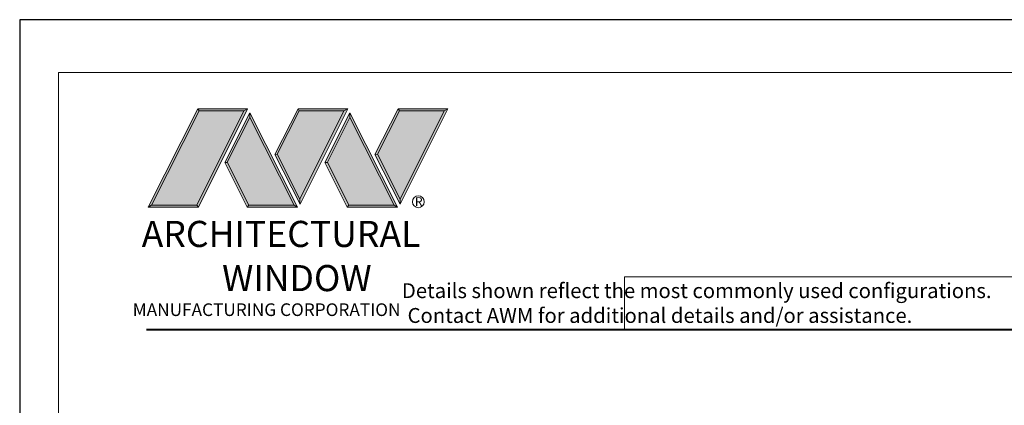
# Model space of a CAD drawing. Extents: x -11.6 to 61.8, y -17.3 to 52.9.
# Drawn here: x -10.4 to -0.5, y 24.5 to 28.4 of the extents above; entities that cross this region are included whole.
import ezdxf

# ---------------------------------------------------------------- set-up
doc = ezdxf.new("R2010")
doc.units = 0
doc.header["$LTSCALE"] = 0.01
doc.header["$MEASUREMENT"] = 0
doc.layers.get('0').update_dxf_attribs({"linetype": 'CONTINUOUS', "lineweight": 9})
doc.layers.add('LOGO', color=143, linetype='CONTINUOUS', lineweight=5)
doc.layers.add('Title Block', color=7, linetype='CONTINUOUS')
doc.layers.add('VP', color=1, linetype='CONTINUOUS', lineweight=20, plot=False)
doc.styles.get("Standard").update_dxf_attribs({"font": 'arial.ttf'})

# ---------------------------------------------------------------- blocks, each defined once
blk = doc.blocks.new('A$C403F61A2')
at = {"layer": 'LOGO', "lineweight": 5}
h = blk.add_hatch(color=135, dxfattribs=at)
h.set_gradient(color1=(83, 163, 172), color2=(0, 0, 0), one_color=1, name='CYLINDER')
h.paths.add_polyline_path([(2.3004, -0.8975), (2.2622, -0.92), (1.788, -1.8683), (1.8036, -1.8909)])
h.paths.add_polyline_path([(1.788, -1.8683), (1.3304, -1.8683), (1.295, -1.8909), (1.8036, -1.8909)])
h = blk.add_hatch(color=135, dxfattribs=at)
h.set_gradient(color1=(83, 163, 172), color2=(117, 182, 189), one_color=1, tint=0.6, name='CYLINDER')
h.paths.add_polyline_path([(2.2622, -0.92), (2.3004, -0.8975), (1.7983, -0.8975), (1.8108, -0.92)])
h.paths.add_polyline_path([(1.295, -1.8909), (1.3304, -1.8683), (1.8108, -0.92), (1.7983, -0.8975)])
h = blk.add_hatch(color=145, dxfattribs=at)
h.set_gradient(color1=(89, 138, 166), color2=(0, 114, 153), tint=1, name='CYLINDER')
h.paths.add_polyline_path([(2.2622, -0.92), (1.8108, -0.92), (1.3304, -1.8683), (1.788, -1.8683)])
h = blk.add_hatch(color=135, dxfattribs=at)
h.set_gradient(color1=(83, 163, 172), color2=(117, 182, 189), one_color=1, tint=0.6, name='CYLINDER')
h.paths.add_polyline_path([(2.3208, -0.9847), (2.3208, -0.9374), (2.0697, -1.4395), (2.0966, -1.4395), (2.095, -1.4362)])
h = blk.add_hatch(color=135, dxfattribs=at)
h.set_gradient(color1=(83, 163, 172), color2=(0, 0, 0), one_color=1, name='CYLINDER')
h.paths.add_polyline_path([(2.7685, -1.8683), (2.8038, -1.8909), (2.3208, -0.9374), (2.3208, -0.9847)])
h.paths.add_polyline_path([(2.0966, -1.4395), (2.0697, -1.4395), (2.2954, -1.8909), (2.3111, -1.8683)])
h = blk.add_hatch(color=145, dxfattribs=at)
h.set_gradient(color1=(89, 138, 166), color2=(0, 114, 153), tint=1, name='CYLINDER')
h.paths.add_polyline_path([(2.3208, -0.9847), (2.095, -1.4362), (2.3111, -1.8683), (2.7685, -1.8683)])
h = blk.add_hatch(color=135, dxfattribs=at)
h.set_gradient(color1=(83, 163, 172), color2=(117, 182, 189), one_color=1, tint=0.6, name='CYLINDER')
h.paths.add_polyline_path([(2.8085, -0.8975), (2.821, -0.92), (3.2724, -0.92), (3.3106, -0.8975)])
h.paths.add_polyline_path([(2.5749, -1.3585), (2.5997, -1.3567), (2.821, -0.92), (2.8085, -0.8975)])
h = blk.add_hatch(color=135, dxfattribs=at)
h.set_gradient(color1=(83, 163, 172), color2=(0, 0, 0), one_color=1, name='CYLINDER')
h.paths.add_polyline_path([(2.5997, -1.3567), (2.5749, -1.3585), (2.8284, -1.8587), (2.8284, -1.8079)])
h.paths.add_polyline_path([(3.3106, -0.8975), (3.2724, -0.92), (2.8284, -1.8079), (2.8284, -1.8587), (2.8291, -1.8602)])
h = blk.add_hatch(color=145, dxfattribs=at)
h.set_gradient(color1=(89, 138, 166), color2=(0, 114, 153), tint=1, name='CYLINDER')
h.paths.add_polyline_path([(3.2724, -0.92), (2.821, -0.92), (2.5997, -1.3567), (2.8284, -1.8079)])
h = blk.add_hatch(color=135, dxfattribs=at)
h.set_gradient(color1=(83, 163, 172), color2=(117, 182, 189), one_color=1, tint=0.6, name='CYLINDER')
h.paths.add_polyline_path([(3.331, -0.9847), (3.3309, -0.9374), (3.0799, -1.4395), (3.1068, -1.4395), (3.1052, -1.4362)])
h = blk.add_hatch(color=135, dxfattribs=at)
h.set_gradient(color1=(83, 163, 172), color2=(0, 0, 0), one_color=1, name='CYLINDER')
h.paths.add_polyline_path([(3.7787, -1.8683), (3.814, -1.8909), (3.3309, -0.9374), (3.331, -0.9847)])
h.paths.add_polyline_path([(3.1068, -1.4395), (3.0799, -1.4395), (3.3056, -1.8909), (3.3213, -1.8683)])
h = blk.add_hatch(color=145, dxfattribs=at)
h.set_gradient(color1=(89, 138, 166), color2=(0, 114, 153), tint=1, name='CYLINDER')
h.paths.add_polyline_path([(3.331, -0.9847), (3.1052, -1.4362), (3.3213, -1.8683), (3.7787, -1.8683)])
h = blk.add_hatch(color=135, dxfattribs=at)
h.set_gradient(color1=(83, 163, 172), color2=(117, 182, 189), one_color=1, tint=0.6, name='CYLINDER')
h.paths.add_polyline_path([(3.8187, -0.8975), (3.8312, -0.92), (4.2826, -0.92), (4.3208, -0.8975)])
h.paths.add_polyline_path([(3.5851, -1.3585), (3.6099, -1.3567), (3.8312, -0.92), (3.8187, -0.8975)])
h = blk.add_hatch(color=135, dxfattribs=at)
h.set_gradient(color1=(83, 163, 172), color2=(0, 0, 0), one_color=1, name='CYLINDER')
h.paths.add_polyline_path([(3.6099, -1.3567), (3.5851, -1.3585), (3.8386, -1.8587), (3.8386, -1.8079)])
h.paths.add_polyline_path([(4.3208, -0.8975), (4.2826, -0.92), (3.8386, -1.8079), (3.8386, -1.8587), (3.8393, -1.8602)])
h = blk.add_hatch(color=145, dxfattribs=at)
h.set_gradient(color1=(89, 138, 166), color2=(0, 114, 153), tint=1, name='CYLINDER')
h.paths.add_polyline_path([(4.2826, -0.92), (3.8312, -0.92), (3.6099, -1.3567), (3.8386, -1.8079)])
h = blk.add_hatch(color=135, dxfattribs=at)
h.set_gradient(color1=(83, 163, 172), color2=(0, 0, 0), one_color=1, name='CYLINDER')
h.paths.add_polyline_path([(2.8038, -1.8909), (2.7685, -1.8683), (2.3111, -1.8683), (2.2954, -1.8909)])
h = blk.add_hatch(color=135, dxfattribs=at)
h.set_gradient(color1=(83, 163, 172), color2=(0, 0, 0), one_color=1, name='CYLINDER')
h.paths.add_polyline_path([(3.814, -1.8909), (3.7787, -1.8683), (3.3213, -1.8683), (3.3056, -1.8909)])
blk.add_circle((4.0225, -1.8349), 0.06)
at = {"layer": 'LOGO', "color": 132, "lineweight": 5}
for p, q in [((1.295, -1.8909), (1.7983, -0.8975)), ((1.3304, -1.8683), (1.8108, -0.92)), ((2.2622, -0.92), (1.788, -1.8683)), ((1.7983, -0.8975), (2.3004, -0.8975)), ((2.3004, -0.8975), (1.8036, -1.8909)), ((1.8108, -0.92), (2.2622, -0.92)), ((2.3208, -0.9374), (2.0697, -1.4395)), ((2.3208, -0.9847), (2.095, -1.4362)), ((2.8038, -1.8909), (2.3208, -0.9374)), ((2.7685, -1.8683), (2.3208, -0.9847)), ((2.5749, -1.3585), (2.8085, -0.8975)), ((2.5997, -1.3567), (2.821, -0.92)), ((2.8085, -0.8975), (3.3106, -0.8975)), ((2.821, -0.92), (3.2724, -0.92)), ((3.2724, -0.92), (2.8284, -1.8079)), ((3.3106, -0.8975), (2.8291, -1.8602)), ((3.3309, -0.9374), (3.0799, -1.4395)), ((3.331, -0.9847), (3.1052, -1.4362)), ((3.814, -1.8909), (3.3309, -0.9374)), ((3.7787, -1.8683), (3.331, -0.9847)), ((3.5851, -1.3585), (3.8187, -0.8975)), ((3.6099, -1.3567), (3.8312, -0.92)), ((3.8187, -0.8975), (4.3208, -0.8975)), ((3.8312, -0.92), (4.2826, -0.92)), ((4.2826, -0.92), (3.8386, -1.8079)), ((4.3208, -0.8975), (3.8393, -1.8602)), ((2.8291, -1.8602), (2.5749, -1.3585)), ((2.8284, -1.8079), (2.5997, -1.3567)), ((3.8393, -1.8602), (3.5851, -1.3585)), ((3.8386, -1.8079), (3.6099, -1.3567)), ((2.0697, -1.4395), (2.2954, -1.8909)), ((2.095, -1.4362), (2.3111, -1.8683)), ((3.0799, -1.4395), (3.3056, -1.8909)), ((3.1052, -1.4362), (3.3213, -1.8683)), ((2.2954, -1.8909), (2.3111, -1.8683)), ((2.3111, -1.8683), (2.7685, -1.8683)), ((2.7685, -1.8683), (2.8038, -1.8909)), ((3.3056, -1.8909), (3.3213, -1.8683)), ((3.3213, -1.8683), (3.7787, -1.8683)), ((3.7787, -1.8683), (3.814, -1.8909)), ((2.8038, -1.8909), (2.2954, -1.8909)), ((3.814, -1.8909), (3.3056, -1.8909))]:
    blk.add_line(p, q, dxfattribs=at)
for points in [[(1.8108, -0.92), (1.7983, -0.8975)], [(2.2622, -0.92), (2.3004, -0.8975)], [(2.3208, -0.9374), (2.3208, -0.9847)], [(2.821, -0.92), (2.8085, -0.8975)], [(3.2724, -0.92), (3.3106, -0.8975)], [(3.3309, -0.9374), (3.331, -0.9847)], [(3.8312, -0.92), (3.8187, -0.8975)], [(4.2826, -0.92), (4.3208, -0.8975)], [(2.5997, -1.3567), (2.5749, -1.3585)], [(3.6099, -1.3567), (3.5851, -1.3585)], [(2.0697, -1.4395), (2.0966, -1.4395)], [(3.0799, -1.4395), (3.1068, -1.4395)], [(1.295, -1.8909), (1.8036, -1.8909), (1.788, -1.8683), (1.3304, -1.8683)]]:
    blk.add_lwpolyline(points, dxfattribs=at)
at = {"layer": 'LOGO', "lineweight": 5}
for points in [[(1.3304, -1.8683), (1.295, -1.8909)], [(2.8284, -1.8079), (2.8284, -1.8587)], [(3.8386, -1.8079), (3.8386, -1.8587)]]:
    blk.add_lwpolyline(points, dxfattribs=at)
at = {"layer": 'Title Block', "color": 7, "lineweight": 40}
blk.add_line((1.28, -3.1234), (15.9301, -3.1234), dxfattribs=at)
at = {"insert": (3.9881, -1.7891), "char_height": 0.0893, "width": 0.109529, "attachment_point": 1}
blk.add_mtext('R', dxfattribs=at)
at = {"layer": 'LOGO', "color": 144, "width": 3.167791, "attachment_point": 1}
for s, insert, char_height in [('\\pi0.04786;ARCHITECTURAL', (1.2181, -2.0278), 0.263233), ('WINDOW', (2.0423, -2.4732), 0.26323)]:
    blk.add_mtext(s, dxfattribs=dict(at, insert=insert, char_height=char_height))
at = {"layer": 'LOGO', "insert": (1.1121, -2.8594), "char_height": 0.1275, "width": 3.352148, "attachment_point": 1}
blk.add_mtext('\\pi0.22052;MANUFACTURING CORPORATION', dxfattribs=at)

msp = doc.modelspace()

# ---------------------------------------------------------------- linework, layer by layer
msp.add_lwpolyline([(1.4824, 25.7964), (-4.3282, 25.7964), (-4.3282, 25.266), (1.4824, 25.266)], close=True)
at = {"layer": 'Title Block'}
msp.add_lwpolyline([(-10.4314, 28.3895), (-10.4314, 6.1279), (6.7787, 6.1279), (6.7787, 28.3895)], close=True, dxfattribs=at)
at = {"layer": 'VP'}
msp.add_lwpolyline([(-10.0392, 6.4848), (6.3865, 6.4848), (6.3865, 27.8581), (-10.0392, 27.8581)], close=True, dxfattribs=at)

# ---------------------------------------------------------------- block references
at = {"ltscale": 0.5}
msp.add_blockref('A$C403F61A2', (-10.4314, 28.3895), dxfattribs=at)

# ---------------------------------------------------------------- texts
at = {"insert": (-6.9809, 25.7331), "char_height": 0.15, "width": 11.121928, "attachment_point": 1}
msp.add_mtext('\\pi2.70718;Details shown reflect the most commonly used configurations.  \\P\\pi3.08857;Contact AWM for additional details and/or assistance.', dxfattribs=at)

doc.saveas('drawing.dxf')
